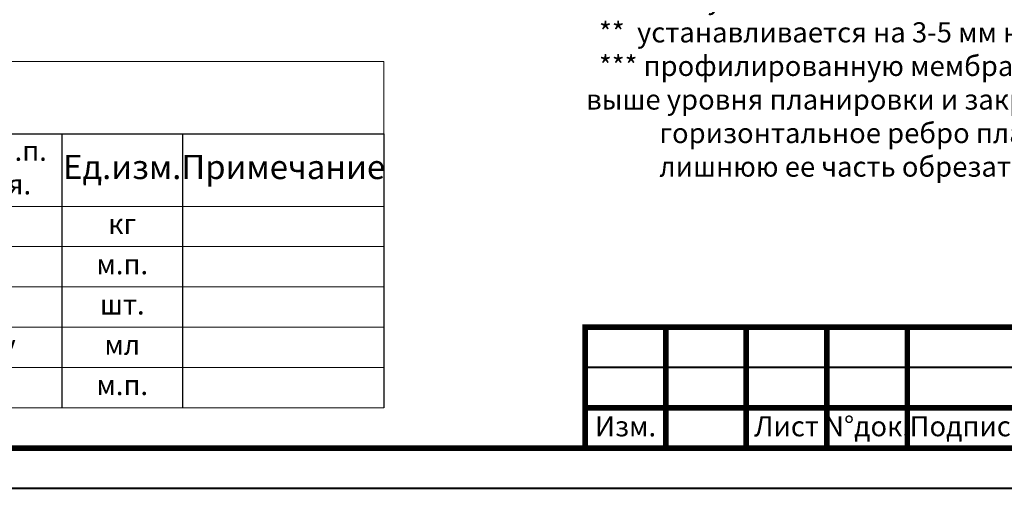
# Model space of a CAD drawing. Units: millimetres. Extents: x -40 to 137077, y -5983 to 29177.
# Drawn here: x 10991 to 12214, y 9912 to 10494 of the extents above; entities that cross this region are included whole.
import ezdxf
from ezdxf.enums import TextEntityAlignment as Align

# ---------------------------------------------------------------- set-up
doc = ezdxf.new("R2010")
doc.units = ezdxf.units.MM
doc.layers.get('0').update_dxf_attribs({"lineweight": 30})
doc.layers.get('DEFPOINTS').update_dxf_attribs({"color": 251, "lineweight": 0})
doc.layers.add('TN-АННОТАЦИИ', color=7, linetype='Continuous', lineweight=20, true_color=0x000000)
doc.layers.add('TN-ТАБЛИЦЫ', color=7, linetype='Continuous', lineweight=40, true_color=0x000000)
doc.styles.get("Standard").update_dxf_attribs({"font": 'txt.shx'})
doc.styles.add('TN-Текст', font='isocpeur.ttf')
doc.styles.add('TN-Текст-Аннотативный', font='isocpeur.ttf')

# ---------------------------------------------------------------- blocks, each defined once
blk = doc.blocks.new('*U62')
blk.add_lwpolyline([(0, 0), (420, 0), (420, 297), (0, 297)], close=True)
at = {"const_width": 0.7}
for points in [[(20, 5), (415, 5), (415, 292), (20, 292)], [(230, 20), (230, 5), (415, 5), (415, 20)]]:
    blk.add_lwpolyline(points, close=True, dxfattribs=at)
for points in [[(240, 20), (240, 5)], [(250, 20), (250, 5)], [(260, 20), (260, 5)], [(270, 20), (270, 5)], [(295, 10), (230, 10)]]:
    blk.add_lwpolyline(points, dxfattribs=at)
blk.add_lwpolyline([(295, 15), (230, 15)])
at = {"color": 0, "style": 'TN-Текст'}
for s, p in [('Изм.', (235, 5.67)), ('Лист', (255, 5.67)), ('N%%Dдок.', (265, 5.67)), ('Подпись', (277.5, 5.67))]:
    blk.add_text(s, height=2.5, dxfattribs=at).set_placement(p, align=Align.BOTTOM_CENTER)
at = {"color": 0, "lineweight": 30, "flags": 104}
blk.add_attdef('ФОРМА6', text='', height=3.5, dxfattribs=at).set_placement((350, 12.5), align=Align.MIDDLE_CENTER)
at = {"color": 0, "style": 'TN-Текст', "flags": 8}
blk.add_attdef('ЛИСТ__', text='', height=2.5, dxfattribs=at).set_placement((410, 9.5), align=Align.MIDDLE_CENTER)
blk.add_attdef('ФОРМАТ', (397, 1.5), '', height=2.5, dxfattribs=at)
blk = doc.blocks.new('*T94')
at = {"layer": 'DEFPOINTS', "color": 8, "linetype": 'ByBlock', "lineweight": 0, "transparency": 16777216}
for p, q in [((0, 0), (1850, 0)), ((0, 0), (0, -90)), ((1850, 0), (1850, -90))]:
    blk.add_line(p, q, dxfattribs=at)
at = {"layer": 'TN-ТАБЛИЦЫ', "color": 0, "lineweight": 30, "transparency": 16777216}
for p, q in [((0, -90), (1850, -90)), ((0, -90), (0, -430)), ((150, -90), (150, -430)), ((1150, -90), (1150, -430)), ((1450, -90), (1450, -430)), ((1600, -90), (1600, -430)), ((1850, -90), (1850, -430))]:
    blk.add_line(p, q, dxfattribs=at)
at = {"layer": 'TN-ТАБЛИЦЫ', "color": 0, "linetype": 'ByBlock', "lineweight": 20, "transparency": 16777216}
for p, q in [((0, -180), (1850, -180)), ((0, -230), (1850, -230)), ((0, -280), (1850, -280)), ((0, -330), (1850, -330)), ((0, -380), (1850, -380)), ((0, -430), (1850, -430))]:
    blk.add_line(p, q, dxfattribs=at)
at = {"layer": 'TN-ТАБЛИЦЫ', "color": 7, "lineweight": 13, "transparency": 16777216, "style": 'TN-Текст'}
for s, insert, char_height, width, attachment_point in [('{\\fISOCPEUR|b1|i0|c204|p34; Спецификация на узел \\C1;У.4.2-2020.08}', (5, -45), 30, 1840, 4), ('Расход на 1 м.п. примыкания.', (1300, -135), 25, 290, 5), ('Поз.', (75, -135), 30, 140, 5), ('Наименование', (650, -135), 30, 990, 5), ('Ед.изм.', (1525, -135), 30, 140, 5), ('Примечание', (1725, -135), 30, 240, 5), ('\\A1; Праймер полимерный ТЕХНОНИКОЛЬ №08 Быстросохнущий{\\H0.7x;\\S*^ ;}', (155, -205), 25, 990, 4), ('1', (75, -205), 25, 140, 5), ('0,10', (1300, -205), 25, 290, 5), ('кг', (1525, -205), 25, 140, 5), ('2', (75, -255), 25, 140, 5), ('{\\C256; Планка прижимная P\\A1;\\C0;LANTER\\A0;\\C256; Profile}', (155, -255), 25, 990, 4), ('1,05', (1300, -255), 25, 290, 5), ('м.п.', (1525, -255), 25, 140, 5), ('{\\C256; Винт R16  пластиковый фасадный/цокольный ТЕХНОНИКОЛЬ}', (155, -305), 25, 990, 4), ('3', (75, -305), 25, 140, 5), ('5', (1300, -305), 25, 290, 5), ('шт.', (1525, -305), 25, 140, 5), ('4', (75, -355), 25, 140, 5), (' Герметик ТЕХНОНИКОЛЬ ПУ', (155, -355), 25, 990, 4), ('по проекту', (1300, -355), 25, 290, 5), ('мл', (1525, -355), 25, 140, 5), ('5', (75, -405), 25, 140, 5), ('{\\C256; Уплотнитель (шнур типа "Вилатерм")}', (155, -405), 25, 990, 4), ('1,00', (1300, -405), 25, 290, 5), ('м.п.', (1525, -405), 25, 140, 5)]:
    blk.add_mtext(s, dxfattribs=dict(at, insert=insert, char_height=char_height, width=width, attachment_point=attachment_point))

msp = doc.modelspace()

# ---------------------------------------------------------------- block references
msp.add_blockref('*T94', (9593.3, 10442.1))
at = {"layer": 'TN-ТАБЛИЦЫ', "color": 7, "xscale": 10, "yscale": 10, "zscale": 10}
msp.add_blockref('*U62', (9393.3, 9912.1), dxfattribs=at)

# ---------------------------------------------------------------- texts
at = {"layer": 'TN-АННОТАЦИИ', "color": 0, "insert": (11610.4, 10574), "char_height": 25, "attachment_point": 1, "style": 'TN-Текст-Аннотативный'}
msp.add_mtext_dynamic_manual_height_columns('\\A1;\\pxi-3,l7,t7;*^Iдопускается замена на праймер битумный эмульсионный ТЕХНОНИКОЛЬ №04, праймер битумный ТЕХНОНИКОЛЬ №01\\P**  устанавливается на 3-5 мм ниже уровня основного мощения\\P*** профилированную мембрану PLANTER geo завести на вертикальную поверхность утеплителя\\P\\pi-7,tz;           выше уровня планировки и закрепить при помощи планки PLANTER Profile таким образом, чтобы горизонтальное ребро планки совпадало с уровнем планировки. После закрепления мембраны, лишнюю ее часть обрезать по верху планки.', width=1812.889, gutter_width=20358.2, heights=[0], dxfattribs=at)

doc.saveas('drawing.dxf')
